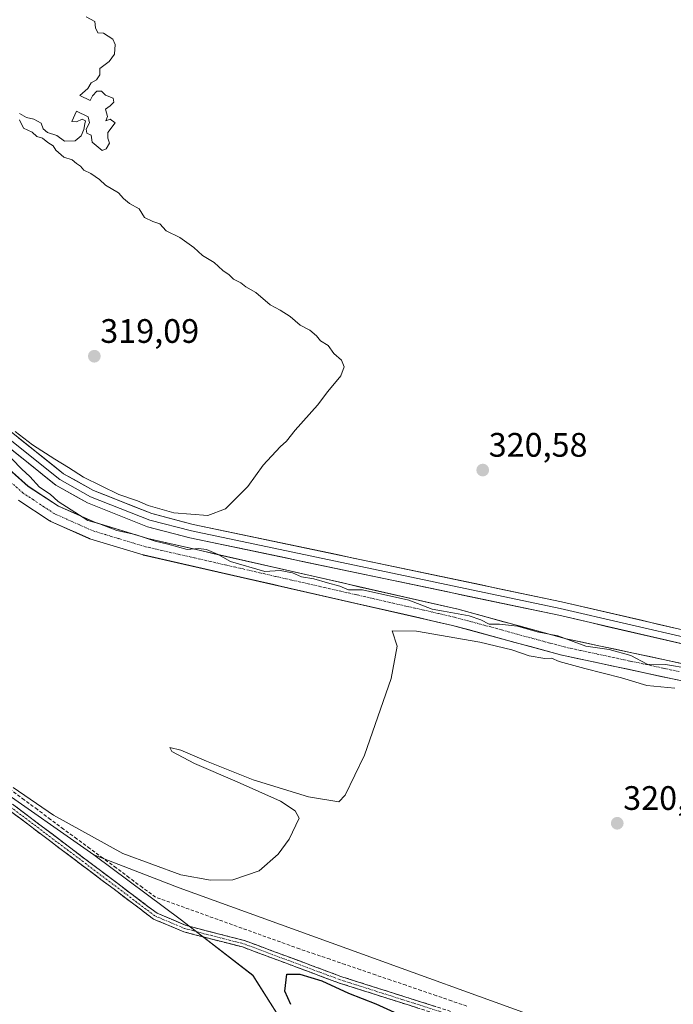
# Model space of a CAD drawing. Units: metres. Extents: x 611562 to 615032, y 4685369 to 4687738.
# Drawn here: x 613437 to 613630, y 4686850 to 4687141 of the extents above; entities that cross this region are included whole.
import ezdxf
from ezdxf.enums import TextEntityAlignment as Align

# ---------------------------------------------------------------- set-up
doc = ezdxf.new("R2010")
doc.units = ezdxf.units.M
doc.header["$MEASUREMENT"] = 0
doc.linetypes.add('TRAZO_Y_PUNTO', pattern=[1, 0.5, -0.25, 0, -0.25])
doc.linetypes.add('TRAZOSX2', pattern=[1.5, 1, -0.5])
for name, color, linetype, lineweight in [('Arbolado forestal CxS', 92, 'Continuous', 0), ('Camino', 19, 'TRAZOSX2', 0), ('Camino Cxs', 19, 'Continuous', 0), ('Camino eje', 19, 'TRAZO_Y_PUNTO', 0), ('Carátula', 7, 'Continuous', 5), ('Corriente artificial Cxs', 5, 'Continuous', 13), ('Corriente artificial eje', 142, 'TRAZO_Y_PUNTO', 0), ('Corriente artificial lineal', 5, 'TRAZOSX2', 13), ('Corriente artificial superficial', 5, 'Continuous', 13), ('Cultivos herbáceos CxS', 92, 'Continuous', 0), ('Curva de nivel maestra', 36, 'Continuous', 30), ('Curva de nivel normal', 36, 'Continuous', 0), ('Layer 0', 7, 'Continuous', 0), ('Matorral CxS', 135, 'Continuous', 0), ('Punto de cota en terreno', 7, 'Continuous', 0), ('Rótulo de punto de cota en terreno', 19, 'Continuous', 0), ('Suelo desnudo CxS', 43, 'Continuous', 0)]:
    doc.layers.add(name, color=color, linetype=linetype, lineweight=lineweight)
doc.styles.add('Arial', font='arial.ttf', dxfattribs={"height": 0.2})

# ---------------------------------------------------------------- blocks, each defined once
blk = doc.blocks.new('*U154')
at = {"layer": 'Cultivos herbáceos CxS', "color": 92, "linetype": 'Continuous', "lineweight": 0}
blk.add_polyline3d([(613400.7025, 4686935.0221, 320.4893), (613459.2071, 4686894.1793, 320.6154), (613485.0083, 4686874.9161, 321.7888), (613506.0659, 4686858.6009, 323.7669), (613517.6147, 4686840.2497, 325.0878)], dxfattribs=at)
blk = doc.blocks.new('*U161')
at = {"layer": 'Arbolado forestal CxS', "color": 92, "linetype": 'Continuous', "lineweight": 0}
for points in [[(613871.7872, 4686849.438, 320.7919), (613870.4846, 4686850.2814, 320.8347), (613861.6092, 4686855.9771, 320.6291), (613848.8029, 4686865.8128, 321.0211), (613848.6937, 4686865.8921, 321.0202), (613785.0237, 4686909.5421, 320.6131), (613784.8578, 4686909.6465, 320.6345), (613771.8355, 4686917.1278, 320.6027), (613771.505, 4686917.2867, 320.5666), (613760.265, 4686921.7067, 320.1302), (613760.2052, 4686921.7293, 320.1214), (613759.8257, 4686921.8344, 320.0564), (613717.4251, 4686930.051, 320.0283), (613656.7037, 4686945.4236, 320.2273), (613656.6143, 4686945.4445, 320.2354), (613598.4405, 4686957.9203, 319.3659), (613566.2059, 4686966.6826, 319.7949), (613566.1058, 4686966.7075, 319.7972), (613475.0519, 4686987.4679, 319.165), (613459.6059, 4686992.1569, 319.1913), (613448.7049, 4686997.0201, 319.0549), (613439.8258, 4687002.8688, 319.0965), (613420.3405, 4687020.1791, 319.0242)], [(613641.9275, 4686827.3339, 322.91), (613484.3291, 4686884.4313, 320.0667), (613459.2071, 4686894.1793, 320.6154), (613400.7025, 4686935.0221, 320.4893)], [(613436.9249, 4686998.7923, 318.9215), (613446.1249, 4686992.7323, 318.6504), (613446.2501, 4686992.655, 318.628), (613446.4815, 4686992.537, 318.5828), (613457.7115, 4686987.527, 318.5131), (613457.875, 4686987.4609, 318.5155), (613458.0039, 4686987.4179, 318.521), (613473.6839, 4686982.6579, 318.7047), (613473.8544, 4686982.6127, 318.6847), (613564.9441, 4686961.8441, 319.1975), (613597.1943, 4686953.0776, 320.0237), (613597.3259, 4686953.0457, 320.0208), (613655.521, 4686940.5653, 319.664), (613716.2665, 4686925.1866, 320.0336), (613716.4045, 4686925.1558, 320.0321), (613758.649, 4686916.9695, 319.8811), (613769.5041, 4686912.7008, 319.7617), (613782.2785, 4686905.3619, 320.0547), (613845.8108, 4686861.8063, 320.5694), (613858.6473, 4686851.9474, 321.2276), (613858.8199, 4686851.8261, 321.2172), (613867.7756, 4686846.0788, 320.2879)]]:
    blk.add_polyline3d(points, dxfattribs=at)
blk = doc.blocks.new('5PATER')
at = {"layer": 'Carátula', "linetype": 'Continuous', "lineweight": 5}
h = blk.add_hatch(color=250, dxfattribs=at)
edge = h.paths.add_edge_path()
edge.add_ellipse((0, 0.01), major_axis=(-1.33, -1.34), ratio=0.999422, start_angle=0, end_angle=360)

msp = doc.modelspace()

# ---------------------------------------------------------------- linework, layer by layer
at = {"layer": 'Arbolado forestal CxS', "color": 92, "linetype": 'Continuous', "lineweight": 0}
for points in [[(612580.57, 4687469.48, 319.39), (612588.9, 4687464.59, 319.34), (612601.14, 4687452.7, 319.61), (612622.22, 4687443.45, 319.21), (612631.17, 4687440.44, 318.83), (612659.03, 4687426.33, 318.33), (612721.53, 4687395.74, 318.36), (612768.4, 4687374.67, 318.51), (612806.47, 4687354.71, 319.22), (612841.09, 4687335.25, 319.17), (612877.09, 4687304.66, 319.48), (612896.11, 4687289.03, 319.71), (612927.28, 4687264.46, 319.8), (612977.73, 4687228.7, 320.16), (613023.42, 4687200.98, 319.92), (613094.63, 4687152.47, 320.31), (613161.29, 4687111.52, 320.48), (613215.21, 4687072.93, 321.06), (613250.22, 4687050.11, 320.52), (613312.12, 4687005.1, 320.84), (613360.94, 4686967.7, 320.93), (613400.7, 4686935.02, 320.49), (613459.21, 4686894.18, 320.62)], [(613420.34, 4687020.18, 319.02), (613439.83, 4687002.87, 319.1), (613448.7, 4686997.02, 319.05), (613459.61, 4686992.16, 319.19), (613475.05, 4686987.47, 319.16), (613566.11, 4686966.71, 319.8), (613566.21, 4686966.68, 319.79), (613598.44, 4686957.92, 319.37), (613656.61, 4686945.44, 320.24), (613656.7, 4686945.42, 320.23), (613717.43, 4686930.05, 320.03), (613759.83, 4686921.83, 320.06), (613760.21, 4686921.73, 320.12), (613760.26, 4686921.71, 320.13), (613771.5, 4686917.29, 320.57), (613771.84, 4686917.13, 320.6), (613784.86, 4686909.65, 320.63), (613785.02, 4686909.54, 320.61), (613848.69, 4686865.89, 321.02), (613848.8, 4686865.81, 321.02), (613861.61, 4686855.98, 320.63), (613870.48, 4686850.28, 320.83), (613871.79, 4686849.44, 320.79)], [(613436.92, 4686998.79, 318.92), (613446.12, 4686992.73, 318.65), (613446.25, 4686992.65, 318.63), (613446.48, 4686992.54, 318.58), (613457.71, 4686987.53, 318.51), (613457.87, 4686987.46, 318.52), (613458, 4686987.42, 318.52), (613473.68, 4686982.66, 318.7), (613473.85, 4686982.61, 318.68), (613564.94, 4686961.84, 319.2), (613597.19, 4686953.08, 320.02), (613597.33, 4686953.05, 320.02), (613655.52, 4686940.57, 319.66), (613716.27, 4686925.19, 320.03), (613716.4, 4686925.16, 320.03), (613758.65, 4686916.97, 319.88), (613769.5, 4686912.7, 319.76), (613782.28, 4686905.36, 320.05), (613845.81, 4686861.81, 320.57), (613858.65, 4686851.95, 321.23), (613858.82, 4686851.83, 321.22), (613867.78, 4686846.08, 320.29)], [(613459.21, 4686894.18, 320.62), (613484.33, 4686884.43, 320.07), (613641.93, 4686827.33, 322.91), (613637.65, 4686810.4, 325.33), (613644.65, 4686804.22, 325.8), (613670.88, 4686796.92, 325.88), (613693.12, 4686795.97, 325.55), (613706.43, 4686798.08, 324.5), (613716.69, 4686791.24, 324.62), (613751.49, 4686757.44, 325.16), (613794.09, 4686718.58, 325.21), (613803.14, 4686700.39, 323.96)]]:
    msp.add_polyline3d(points, dxfattribs=at)
at = {"layer": 'Camino', "color": 19, "linetype": 'TRAZOSX2', "lineweight": 0}
for points in [[(613563.95, 4686846.02), (613531.33, 4686856.4), (613503, 4686866.97), (613491.4, 4686869.92), (613485.72, 4686871.45), (613476.81, 4686875.17), (613434.01, 4686907.47)], [(613435.21, 4686909.07), (613477.81, 4686876.92), (613486.37, 4686873.34), (613491.9, 4686871.86), (613503.59, 4686868.88), (613531.98, 4686858.29), (613564.56, 4686847.92)]]:
    msp.add_lwpolyline(points, dxfattribs=at)
at = {"layer": 'Camino Cxs', "color": 19, "linetype": 'Continuous', "lineweight": 0}
for points in [[(613554.63, 4686848.99, 323.56), (613549.97, 4686850.47, 323.87), (613545.31, 4686851.95, 324.27), (613540.65, 4686853.43, 324.14), (613535.99, 4686854.92, 324.18), (613531.33, 4686856.4, 324.36), (613527.28, 4686857.91, 324.37), (613523.24, 4686859.42, 324.51), (613519.19, 4686860.93, 324.3), (613515.14, 4686862.44, 323.61), (613511.09, 4686863.95, 322.87), (613507.04, 4686865.46, 322.65), (613503, 4686866.97, 322.34), (613499.13, 4686867.96, 322.13), (613495.26, 4686868.94, 321.99), (613491.4, 4686869.92, 321.94), (613488.56, 4686870.68, 321.87), (613485.72, 4686871.45, 321.82), (613481.27, 4686873.31, 321.72), (613476.81, 4686875.17, 321.58), (613472.92, 4686878.11, 321.43), (613469.03, 4686881.04, 321.21), (613465.14, 4686883.98, 321.18), (613461.25, 4686886.92, 321.1), (613457.35, 4686889.85, 320.92), (613453.46, 4686892.79, 320.84), (613449.57, 4686895.73, 320.67), (613445.68, 4686898.66, 320.61), (613441.79, 4686901.6, 320.53), (613437.9, 4686904.54, 320.46), (613434.01, 4686907.47, 320.43)], [(613435.21, 4686909.07, 320.41), (613439.08, 4686906.15, 320.38), (613442.96, 4686903.22, 320.45), (613446.83, 4686900.3, 320.49), (613450.7, 4686897.38, 320.61), (613454.58, 4686894.46, 320.74), (613458.45, 4686891.53, 320.78), (613462.32, 4686888.61, 320.97), (613466.2, 4686885.69, 320.97), (613470.07, 4686882.76, 321.04), (613473.94, 4686879.84, 321.18), (613477.81, 4686876.92, 321.46), (613482.09, 4686875.13, 321.51), (613486.37, 4686873.34, 321.73), (613489.13, 4686872.6, 321.76), (613491.9, 4686871.86, 321.79), (613495.8, 4686870.87, 321.76), (613499.7, 4686869.87, 321.75), (613503.59, 4686868.88, 322.08), (613507.65, 4686867.37, 322.4), (613511.71, 4686865.86, 322.5), (613515.76, 4686864.34, 323.1), (613519.82, 4686862.83, 323.64), (613523.87, 4686861.32, 323.76), (613527.93, 4686859.8, 323.67), (613531.98, 4686858.29, 323.85), (613536.64, 4686856.81, 323.77), (613541.29, 4686855.33, 323.51), (613545.95, 4686853.85, 323.78), (613550.6, 4686852.37, 323.44), (613555.25, 4686850.89, 323.08), (613559.91, 4686849.4, 323.02)]]:
    msp.add_polyline3d(points, dxfattribs=at)
at = {"layer": 'Camino eje', "color": 19, "linetype": 'TRAZO_Y_PUNTO', "lineweight": 0}
msp.add_lwpolyline([(613434.61, 4686908.27), (613477.31, 4686876.04), (613486.04, 4686872.39), (613491.65, 4686870.89), (613503.29, 4686867.93), (613531.66, 4686857.34), (613564.25, 4686846.97)], dxfattribs=at)
at = {"layer": 'Corriente artificial Cxs', "color": 5, "linetype": 'Continuous', "lineweight": 13}
for points in [[(613436.58, 4687005.75, 319.04), (613439.83, 4687002.87, 319.36), (613442.79, 4687000.92, 319.32), (613445.75, 4686998.97, 319.18), (613448.7, 4686997.02, 319.25), (613452.34, 4686995.4, 319.21), (613455.97, 4686993.78, 320.15), (613459.61, 4686992.16, 319.9), (613463.47, 4686990.98, 319.72), (613467.33, 4686989.81, 319.79), (613471.19, 4686988.64, 319.7), (613475.05, 4686987.47, 319.8), (613479.84, 4686986.38, 319.7), (613484.64, 4686985.28, 319.68), (613489.43, 4686984.19, 319.61), (613494.22, 4686983.1, 319.69), (613499.01, 4686982, 319.96), (613503.81, 4686980.91, 320.08), (613508.6, 4686979.82, 320.25), (613513.39, 4686978.73, 320.37), (613518.18, 4686977.63, 320.06), (613522.98, 4686976.54, 320.05), (613527.77, 4686975.45, 320.07), (613532.56, 4686974.36, 320.1), (613537.35, 4686973.26, 320.46), (613542.14, 4686972.17, 320.12), (613546.94, 4686971.08, 319.89), (613551.73, 4686969.99, 319.51), (613556.52, 4686968.89, 320.46), (613561.31, 4686967.8, 320.43), (613566.11, 4686966.71, 320.2), (613566.21, 4686966.68, 320.2), (613570.81, 4686965.43, 319.91), (613575.42, 4686964.18, 320.62), (613580.02, 4686962.93, 320.41), (613584.63, 4686961.68, 320), (613589.23, 4686960.42, 319.66), (613593.84, 4686959.17, 319.56), (613598.44, 4686957.92, 319.93), (613603.29, 4686956.88, 320.16), (613608.14, 4686955.84, 320.26), (613612.98, 4686954.8, 319.97), (613617.83, 4686953.76, 320.14), (613622.68, 4686952.72, 320.87), (613627.53, 4686951.68, 320.37), (613632.38, 4686950.64, 320.05)], [(613631.27, 4686945.77, 319.38), (613626.42, 4686946.81, 319.14), (613621.57, 4686947.85, 319.1), (613616.72, 4686948.89, 318.8), (613611.87, 4686949.93, 319.15), (613607.03, 4686950.97, 319.56), (613602.18, 4686952.01, 319.2), (613597.33, 4686953.05, 319.03), (613597.19, 4686953.08, 319.02), (613592.59, 4686954.33, 319.3), (613587.98, 4686955.58, 319.26), (613583.37, 4686956.83, 319.25), (613578.77, 4686958.09, 319.05), (613574.16, 4686959.34, 319.3), (613569.55, 4686960.59, 319.31), (613564.94, 4686961.84, 319.09), (613560.15, 4686962.94, 318.64), (613555.36, 4686964.03, 318.77), (613550.56, 4686965.12, 318.91), (613545.77, 4686966.22, 319.06), (613540.97, 4686967.31, 318.83), (613536.18, 4686968.4, 318.69), (613531.38, 4686969.5, 318.88), (613526.59, 4686970.59, 319.31), (613521.8, 4686971.68, 319.16), (613517, 4686972.77, 318.68), (613512.21, 4686973.87, 318.6), (613507.41, 4686974.96, 318.96), (613502.62, 4686976.05, 319.16), (613497.83, 4686977.15, 318.88), (613493.03, 4686978.24, 318.37), (613488.24, 4686979.33, 318.38), (613483.44, 4686980.43, 318.53), (613478.65, 4686981.52, 318.68), (613473.85, 4686982.61, 318.56), (613473.68, 4686982.66, 318.54), (613469.76, 4686983.85, 318.21), (613465.84, 4686985.04, 318.49), (613461.92, 4686986.23, 318.56), (613458, 4686987.42, 318.31), (613457.87, 4686987.46, 318.3), (613457.71, 4686987.53, 318.28), (613453.97, 4686989.2, 318.4), (613450.22, 4686990.87, 318.48), (613446.48, 4686992.54, 318.39), (613446.25, 4686992.65, 318.38), (613446.12, 4686992.73, 318.37), (613443.06, 4686994.75, 318.65), (613439.99, 4686996.77, 318.7), (613436.92, 4686998.79, 318.68)]]:
    msp.add_polyline3d(points, dxfattribs=at)
at = {"layer": 'Corriente artificial eje', "color": 142, "linetype": 'TRAZO_Y_PUNTO', "lineweight": 0}
msp.add_polyline3d([(613631.82, 4686948.2, 319.16), (613626.97, 4686949.25, 319.18), (613622.12, 4686950.29, 319.75), (613617.26, 4686951.33, 319.41), (613612.41, 4686952.37, 319.41), (613607.56, 4686953.41, 319.45), (613602.7, 4686954.45, 319.2), (613597.85, 4686955.49, 319.31), (613593.24, 4686956.74, 319.24), (613588.62, 4686958, 318.92), (613584.01, 4686959.25, 319.14), (613579.39, 4686960.51, 319.62), (613574.78, 4686961.76, 319.91), (613570.16, 4686963.02, 319.24), (613565.55, 4686964.27, 319.18), (613560.75, 4686965.36, 319.28), (613555.96, 4686966.46, 319.57), (613551.16, 4686967.55, 318.87), (613546.36, 4686968.64, 318.97), (613541.57, 4686969.74, 319.08), (613536.77, 4686970.83, 319.54), (613531.97, 4686971.93, 319.48), (613527.18, 4686973.02, 319.58), (613522.38, 4686974.11, 319.37), (613517.58, 4686975.21, 319.17), (613512.78, 4686976.3, 319.52), (613507.99, 4686977.39, 319.67), (613503.19, 4686978.49, 319.38), (613498.39, 4686979.58, 319.11), (613493.6, 4686980.68, 318.93), (613488.8, 4686981.77, 319), (613484, 4686982.86, 318.93), (613479.21, 4686983.96, 318.78), (613474.41, 4686985.05, 318.94), (613470.49, 4686986.24, 318.95), (613466.57, 4686987.43, 319.16), (613462.65, 4686988.62, 318.74), (613458.73, 4686989.81, 318.78), (613454.99, 4686991.48, 319.05), (613451.24, 4686993.15, 318.06), (613447.5, 4686994.82, 318.42), (613444.43, 4686996.84, 318.71), (613441.37, 4686998.86, 318.53), (613438.3, 4687000.88, 318.81), (613435.03, 4687003.79, 318.52)], dxfattribs=at)
at = {"layer": 'Corriente artificial lineal', "color": 5, "linetype": 'TRAZOSX2', "lineweight": 13}
msp.add_polyline3d([(613569.17, 4686849.53, 322.28), (613564.69, 4686851.06, 322.29), (613560.2, 4686852.6, 322.08), (613555.72, 4686854.13, 322.32), (613551.24, 4686855.66, 322.47), (613546.75, 4686857.2, 322.23), (613542.27, 4686858.73, 322.31), (613537.78, 4686860.27, 322.66), (613533.3, 4686861.8, 322.52), (613528.82, 4686863.33, 322.43), (613524.33, 4686864.87, 322.61), (613519.85, 4686866.4, 322.44), (613515.6, 4686867.93, 322.01), (613511.35, 4686869.46, 321.63), (613507.1, 4686870.98, 321.32), (613502.85, 4686872.51, 320.85), (613498.61, 4686874.04, 320.95), (613494.36, 4686875.57, 320.91), (613490.11, 4686877.1, 320.64), (613485.86, 4686878.62, 320.76), (613481.61, 4686880.15, 320.78), (613477.36, 4686881.68, 320.59), (613473.49, 4686884.55, 320.47), (613469.62, 4686887.41, 320.41), (613465.75, 4686890.28, 320.45), (613461.88, 4686893.15, 320.23), (613458.01, 4686896.01, 320.36), (613454.13, 4686898.88, 320.26), (613450.26, 4686901.75, 320.25), (613446.39, 4686904.61, 320.23), (613442.52, 4686907.48, 320.15), (613438.65, 4686910.35, 320.21), (613434.78, 4686913.21, 320.13)], dxfattribs=at)
at = {"layer": 'Corriente artificial superficial', "color": 5, "linetype": 'Continuous', "lineweight": 13}
for points in [[(613436.58, 4687005.75, 319.04), (613439.83, 4687002.87, 319.36), (613442.79, 4687000.92, 319.32), (613445.75, 4686998.97, 319.18), (613448.7, 4686997.02, 319.25), (613452.34, 4686995.4, 319.21), (613455.97, 4686993.78, 320.15), (613459.61, 4686992.16, 319.9), (613463.47, 4686990.98, 319.72), (613467.33, 4686989.81, 319.79), (613471.19, 4686988.64, 319.7), (613475.05, 4686987.47, 319.8), (613479.84, 4686986.38, 319.7), (613484.64, 4686985.28, 319.68), (613489.43, 4686984.19, 319.61), (613494.22, 4686983.1, 319.69), (613499.01, 4686982, 319.96), (613503.81, 4686980.91, 320.08), (613508.6, 4686979.82, 320.25), (613513.39, 4686978.73, 320.37), (613518.18, 4686977.63, 320.06), (613522.98, 4686976.54, 320.05), (613527.77, 4686975.45, 320.07), (613532.56, 4686974.36, 320.1), (613537.35, 4686973.26, 320.46), (613542.14, 4686972.17, 320.12), (613546.94, 4686971.08, 319.89), (613551.73, 4686969.99, 319.51), (613556.52, 4686968.89, 320.46), (613561.31, 4686967.8, 320.43), (613566.11, 4686966.71, 320.2), (613566.21, 4686966.68, 320.2), (613570.81, 4686965.43, 319.91), (613575.42, 4686964.18, 320.62), (613580.02, 4686962.93, 320.41), (613584.63, 4686961.68, 320), (613589.23, 4686960.42, 319.66), (613593.84, 4686959.17, 319.56), (613598.44, 4686957.92, 319.93), (613603.29, 4686956.88, 320.16), (613608.14, 4686955.84, 320.26), (613612.98, 4686954.8, 319.97), (613617.83, 4686953.76, 320.14), (613622.68, 4686952.72, 320.87), (613627.53, 4686951.68, 320.37), (613632.38, 4686950.64, 320.05)], [(613631.27, 4686945.77, 319.38), (613626.42, 4686946.81, 319.14), (613621.57, 4686947.85, 319.1), (613616.72, 4686948.89, 318.8), (613611.87, 4686949.93, 319.15), (613607.03, 4686950.97, 319.56), (613602.18, 4686952.01, 319.2), (613597.33, 4686953.05, 319.03), (613597.19, 4686953.08, 319.02), (613592.59, 4686954.33, 319.3), (613587.98, 4686955.58, 319.26), (613583.37, 4686956.83, 319.25), (613578.77, 4686958.09, 319.05), (613574.16, 4686959.34, 319.3), (613569.55, 4686960.59, 319.31), (613564.94, 4686961.84, 319.09), (613560.15, 4686962.94, 318.64), (613555.36, 4686964.03, 318.77), (613550.56, 4686965.12, 318.91), (613545.77, 4686966.22, 319.06), (613540.97, 4686967.31, 318.83), (613536.18, 4686968.4, 318.69), (613531.38, 4686969.5, 318.88), (613526.59, 4686970.59, 319.31), (613521.8, 4686971.68, 319.16), (613517, 4686972.77, 318.68), (613512.21, 4686973.87, 318.6), (613507.41, 4686974.96, 318.96), (613502.62, 4686976.05, 319.16), (613497.83, 4686977.15, 318.88), (613493.03, 4686978.24, 318.37), (613488.24, 4686979.33, 318.38), (613483.44, 4686980.43, 318.53), (613478.65, 4686981.52, 318.68), (613473.85, 4686982.61, 318.56), (613473.68, 4686982.66, 318.54), (613469.76, 4686983.85, 318.21), (613465.84, 4686985.04, 318.49), (613461.92, 4686986.23, 318.56), (613458, 4686987.42, 318.31), (613457.87, 4686987.46, 318.3), (613457.71, 4686987.53, 318.28), (613453.97, 4686989.2, 318.4), (613450.22, 4686990.87, 318.48), (613446.48, 4686992.54, 318.39), (613446.25, 4686992.65, 318.38), (613446.12, 4686992.73, 318.37), (613443.06, 4686994.75, 318.65), (613439.99, 4686996.77, 318.7), (613436.92, 4686998.79, 318.68)]]:
    msp.add_polyline3d(points, dxfattribs=at)
at = {"layer": 'Cultivos herbáceos CxS', "color": 92, "linetype": 'Continuous', "lineweight": 0}
for points in [[(612580.57, 4687469.48, 319.39), (612588.9, 4687464.59, 319.34), (612601.14, 4687452.7, 319.61), (612622.22, 4687443.45, 319.21), (612631.17, 4687440.44, 318.83), (612659.03, 4687426.33, 318.33), (612721.53, 4687395.74, 318.36), (612768.4, 4687374.67, 318.51), (612806.47, 4687354.71, 319.22), (612841.09, 4687335.25, 319.17), (612877.09, 4687304.66, 319.48), (612896.11, 4687289.03, 319.71), (612927.28, 4687264.46, 319.8), (612977.73, 4687228.7, 320.16), (613023.42, 4687200.98, 319.92), (613094.63, 4687152.47, 320.31), (613161.29, 4687111.52, 320.48), (613215.21, 4687072.93, 321.06), (613250.22, 4687050.11, 320.52), (613312.12, 4687005.1, 320.84), (613360.94, 4686967.7, 320.93), (613400.7, 4686935.02, 320.49), (613459.21, 4686894.18, 320.62)], [(613459.21, 4686894.18, 320.62), (613485.01, 4686874.92, 321.79), (613506.07, 4686858.6, 323.77), (613517.61, 4686840.25, 325.09), (613553.62, 4686821.9, 327.3), (613568.56, 4686817.82, 327.37), (613584.19, 4686812.38, 327.03), (613595.93, 4686796.45, 328.6), (613612.67, 4686781.45, 329.85), (613628.71, 4686770.25, 330.44), (613647.88, 4686762.27, 330.4), (613672.16, 4686753.1, 329.66), (613716.89, 4686734.7, 328.69), (613776.94, 4686711.44, 325.5), (613803.14, 4686700.39, 323.96)]]:
    msp.add_polyline3d(points, dxfattribs=at)
at = {"layer": 'Curva de nivel maestra', "color": 36, "linetype": 'Continuous', "lineweight": 30}
msp.add_polyline3d([(613517.24, 4686850.01, 325), (613515.49, 4686853.93, 325), (613516.08, 4686858.94, 325), (613519.89, 4686858.97, 325), (613526.42, 4686857.01, 325), (613534.27, 4686853.31, 325), (613542.29, 4686850.22, 325), (613549.95, 4686846.75, 325)], dxfattribs=at)
at = {"layer": 'Curva de nivel normal', "color": 36, "linetype": 'Continuous', "lineweight": 0}
for points in [[(613437.25, 4687112.82, 320), (613439.28, 4687111.69, 320), (613441.46, 4687111.2, 320), (613443.63, 4687110.03, 320), (613444.26, 4687108.33, 320), (613445.51, 4687107.25, 320), (613448.28, 4687106.35, 320), (613450.51, 4687104.66, 320), (613453.67, 4687104.83, 320), (613455.42, 4687106.24, 320), (613456.26, 4687108.16, 320), (613456.48, 4687109.82, 320), (613456.72, 4687110.66, 320), (613455.73, 4687111.18, 320), (613454.09, 4687110.41, 320), (613452.67, 4687110.49, 320), (613454.09, 4687113.58, 320), (613457.51, 4687111.91, 320), (613457.84, 4687110.16, 320), (613456.87, 4687108.27, 320), (613457.08, 4687107.06, 320), (613458.37, 4687106.44, 320), (613458.67, 4687104.41, 320), (613461.66, 4687101.95, 320), (613462.79, 4687102.41, 320), (613463.78, 4687104.08, 320), (613463.3, 4687105.54, 320), (613463.29, 4687107.27, 320), (613465.42, 4687110.16, 320), (613464.01, 4687111.19, 320), (613462.66, 4687110.72, 320), (613463.22, 4687112.02, 320), (613462.62, 4687114.18, 320), (613463.94, 4687115.11, 320), (613465.04, 4687116.22, 320), (613464.87, 4687117.43, 320), (613462.57, 4687118.31, 320), (613461.42, 4687119.41, 320), (613460.09, 4687119.41, 320), (613458.76, 4687118.08, 320), (613458.09, 4687116.74, 320), (613455.01, 4687118.16, 320), (613457.42, 4687120.24, 320), (613458.34, 4687121.91, 320), (613459.98, 4687122.83, 320), (613460.98, 4687124.24, 320), (613460.98, 4687126.16, 320), (613463.64, 4687128.16, 320), (613465.22, 4687130.4, 320), (613465.41, 4687133.26, 320), (613464.77, 4687134.84, 320), (613461.97, 4687136.54, 320), (613460.31, 4687136.62, 320), (613459.64, 4687138.17, 320), (613459.48, 4687140, 320), (613456.94, 4687141.35, 320)], [(613435.92, 4687019, 320), (613441.04, 4687015.12, 320), (613447.62, 4687010.86, 320), (613451.66, 4687008.45, 320), (613456.11, 4687005.58, 320), (613466.49, 4687000.49, 320), (613472.03, 4686998.55, 320), (613475.15, 4686997.22, 320), (613482.75, 4686995.1, 320), (613492.75, 4686994.25, 320), (613498.03, 4686996.19, 320), (613504.61, 4687002.85, 320), (613509.07, 4687009.08, 320), (613514.08, 4687014.51, 320), (613515.94, 4687016.15, 320), (613518.58, 4687019.47, 320), (613525.13, 4687026.84, 320), (613528.19, 4687030.84, 320), (613531.97, 4687035.5, 320), (613533.01, 4687038.17, 320), (613532.16, 4687040.11, 320), (613529.99, 4687042.01, 320), (613528.3, 4687044.39, 320), (613526.02, 4687045.78, 320), (613524.8, 4687047.23, 320), (613522.85, 4687048.94, 320), (613520.01, 4687050.44, 320), (613517.05, 4687052.96, 320), (613514.15, 4687054.86, 320), (613511.14, 4687056.38, 320), (613506.93, 4687060.02, 320), (613503.95, 4687061.71, 320), (613502.52, 4687062.89, 320), (613500.4, 4687063.96, 320), (613499.05, 4687065.23, 320), (613497.22, 4687066.51, 320), (613494.65, 4687068.87, 320), (613491.22, 4687070.97, 320), (613488.62, 4687073.38, 320), (613484.52, 4687076.28, 320), (613480.47, 4687078.23, 320), (613478.6, 4687080.36, 320), (613476.56, 4687080.98, 320), (613474.13, 4687082.22, 320), (613472.53, 4687084.74, 320), (613469.7, 4687086.27, 320), (613467.93, 4687087.79, 320), (613466.42, 4687089.49, 320), (613462.65, 4687091.72, 320), (613460.79, 4687093.42, 320), (613458.25, 4687095.2, 320), (613456.2, 4687096.15, 320), (613455.21, 4687097.28, 320), (613454.03, 4687098.1, 320), (613452.8, 4687099.2, 320), (613450.28, 4687100.01, 320), (613448, 4687102.07, 320), (613447.21, 4687103.37, 320), (613445.64, 4687104.34, 320), (613444, 4687105.56, 320), (613442.32, 4687106.07, 320), (613440.98, 4687107.32, 320), (613438.43, 4687108.5, 320), (613437.22, 4687111.04, 320)], [(613634.74, 4686949.17, 320), (613627.74, 4686950.32, 320), (613622.4, 4686950.45, 320), (613617.55, 4686952.98, 320), (613611.13, 4686954.76, 320), (613604.31, 4686955.75, 320), (613596.06, 4686958.74, 320), (613589.95, 4686959.94, 320), (613584.11, 4686961.66, 320), (613578.82, 4686962.23, 320), (613575.79, 4686962.22, 320), (613573.27, 4686963.48, 320), (613569.83, 4686964.7, 320), (613565.54, 4686965.41, 320), (613562.31, 4686966.08, 320), (613558.91, 4686966.6, 320), (613552.03, 4686969.25, 320), (613538.38, 4686972.36, 320), (613534.27, 4686972.37, 320), (613531.71, 4686973.37, 320), (613528.08, 4686974.36, 320), (613524.08, 4686975.59, 320), (613520.41, 4686976.18, 320), (613517.78, 4686977.32, 320), (613514.08, 4686978.04, 320), (613509.64, 4686977.73, 320), (613499.46, 4686980.67, 320), (613495.82, 4686982.78, 320), (613492.41, 4686984.28, 320), (613489.99, 4686984.54, 320), (613486.72, 4686984.25, 320), (613481, 4686985.79, 320), (613477.26, 4686986.69, 320), (613471.36, 4686988.66, 320), (613465.94, 4686989.84, 320), (613460.86, 4686991.81, 320), (613457.37, 4686992.78, 320), (613448.63, 4686998.37, 320), (613446.27, 4687000.52, 320), (613443.17, 4687002.6, 320), (613440.31, 4687005.8, 320), (613437.95, 4687007.98, 320), (613435.02, 4687011.01, 320)], [(613435.41, 4686914.02, 320), (613447.29, 4686905.88, 320), (613467.72, 4686894.52, 320), (613484.79, 4686888.21, 320), (613493.57, 4686886.68, 320), (613500.19, 4686886.75, 320), (613507.94, 4686889.42, 320), (613513.55, 4686894.31, 320), (613516.79, 4686898.76, 320), (613519.73, 4686904.95, 320), (613518.5, 4686907.09, 320), (613514.26, 4686909.95, 320), (613501.45, 4686915.73, 320), (613488.81, 4686921.06, 320), (613482.21, 4686924.64, 320), (613481.55, 4686925.86, 320), (613484.84, 4686924.99, 320), (613492.44, 4686921.81, 320), (613506.19, 4686916.27, 320), (613522.47, 4686911.26, 320), (613531.4, 4686909.83, 320), (613533.3, 4686911.74, 320), (613539, 4686923.51, 320), (613546.83, 4686946.18, 320), (613548.64, 4686955.76, 320), (613547.15, 4686960.25, 320), (613554.37, 4686960.17, 320), (613573, 4686956.9, 320), (613582.47, 4686954.65, 320), (613587.56, 4686952.84, 320), (613592.16, 4686952.05, 320), (613594.1, 4686952.15, 320), (613596.45, 4686951.23, 320), (613603.94, 4686949.09, 320), (613614.82, 4686946.42, 320), (613622.29, 4686944.11, 320), (613630.56, 4686943.34, 320)]]:
    msp.add_polyline3d(points, dxfattribs=at)
at = {"layer": 'Layer 0', "linetype": 'Continuous', "lineweight": 0}
for points in [[(612902.65, 4687488.83), (612916.96, 4687476.54), (612942.86, 4687452.43), (613004.89, 4687399.03), (613047.31, 4687358.8), (613108.02, 4687304.82), (613123.62, 4687289.4), (613146.21, 4687269.69), (613221.2, 4687201.85), (613278.96, 4687151.8), (613297.89, 4687133.94), (613327.42, 4687108.25), (613364.48, 4687076.46), (613386.12, 4687058.91), (613432.52, 4687018.2), (613449.13, 4687004.93), (613458.22, 4686999.82), (613475.65, 4686992.92), (613487.96, 4686989.7), (613596.71, 4686966.85), (613635.86, 4686957.76)], [(612904.72, 4687489.69), (612918.29, 4687478.03), (612944.19, 4687453.92), (613006.23, 4687400.51), (613048.66, 4687360.27), (613109.39, 4687306.28), (613124.98, 4687290.87), (613147.54, 4687271.19), (613222.53, 4687203.35), (613280.3, 4687153.28), (613299.23, 4687135.42), (613328.73, 4687109.76), (613365.76, 4687078), (613387.41, 4687060.44), (613433.8, 4687019.73), (613450.25, 4687006.59), (613459.08, 4687001.63), (613476.27, 4686994.82), (613488.42, 4686991.65), (613597.14, 4686968.8), (613635.33, 4686959.94)], [(613902.74, 4686849.12), (613887.79, 4686850.45), (613880.95, 4686852.09), (613867.07, 4686859), (613856.45, 4686865.55), (613788.58, 4686912.17), (613767.72, 4686924.01), (613755.77, 4686928.33), (613736.33, 4686933.32), (613695.18, 4686941.9), (613596.27, 4686964.84), (613487.5, 4686987.7), (613475.01, 4686990.96), (613457.33, 4686997.97), (613447.98, 4687003.22), (613431.2, 4687016.62)]]:
    msp.add_lwpolyline(points, dxfattribs=at)
for points in [[(613437.09, 4687017.1, 319.96), (613440.38, 4687014.47, 320.04), (613443.67, 4687011.85, 319.98), (613446.96, 4687009.22, 320.1), (613450.25, 4687006.59, 320.06), (613453.19, 4687004.94, 320.11), (613456.14, 4687003.28, 320.3), (613459.08, 4687001.63, 320.07), (613463.38, 4686999.93, 320.07), (613467.68, 4686998.23, 320.22), (613471.97, 4686996.52, 320.14), (613476.27, 4686994.82, 320.17), (613480.32, 4686993.76, 320.46), (613484.37, 4686992.71, 320.29), (613488.42, 4686991.65, 320.2), (613493.15, 4686990.66, 320.35), (613497.87, 4686989.66, 320.63), (613502.6, 4686988.67, 320.81), (613507.33, 4686987.68, 320.76), (613512.05, 4686986.68, 320.7), (613516.78, 4686985.69, 320.71), (613521.51, 4686984.7, 320.74), (613526.24, 4686983.7, 320.82), (613530.96, 4686982.71, 320.78), (613535.69, 4686981.72, 320.74), (613540.42, 4686980.72, 320.78), (613545.14, 4686979.73, 320.82), (613549.87, 4686978.73, 320.85), (613554.6, 4686977.74, 320.88), (613559.32, 4686976.75, 320.81), (613564.05, 4686975.75, 320.82), (613568.78, 4686974.76, 320.9), (613573.51, 4686973.77, 320.93), (613578.23, 4686972.77, 320.87), (613582.96, 4686971.78, 320.84), (613587.69, 4686970.79, 320.88), (613592.41, 4686969.79, 320.93), (613597.14, 4686968.8, 320.88), (613601.85, 4686967.71, 321), (613606.56, 4686966.61, 320.81), (613611.27, 4686965.52, 320.93), (613615.98, 4686964.43, 321.03), (613620.69, 4686963.34, 321.06), (613625.4, 4686962.24, 320.94), (613630.11, 4686961.15, 321.03)], [(613633.95, 4686956.1, 321.24), (613629.24, 4686957.19, 321.22), (613624.53, 4686958.29, 321.2), (613619.82, 4686959.38, 321.15), (613615.11, 4686960.47, 321.14), (613610.4, 4686961.56, 321.16), (613605.69, 4686962.66, 321.12), (613600.98, 4686963.75, 321.11), (613596.27, 4686964.84, 321.02), (613591.54, 4686965.83, 321.06), (613586.81, 4686966.83, 320.99), (613582.08, 4686967.82, 320.97), (613577.35, 4686968.82, 321.01), (613572.62, 4686969.81, 320.96), (613567.9, 4686970.8, 320.96), (613563.17, 4686971.8, 320.95), (613558.44, 4686972.79, 320.92), (613553.71, 4686973.79, 320.91), (613548.98, 4686974.78, 320.84), (613544.25, 4686975.77, 320.81), (613539.52, 4686976.77, 320.81), (613534.79, 4686977.76, 320.8), (613530.06, 4686978.75, 320.81), (613525.33, 4686979.75, 320.68), (613520.6, 4686980.74, 320.62), (613515.87, 4686981.74, 320.65), (613511.15, 4686982.73, 320.76), (613506.42, 4686983.72, 320.75), (613501.69, 4686984.72, 320.76), (613496.96, 4686985.71, 320.45), (613492.23, 4686986.71, 320.28), (613487.5, 4686987.7, 320.49), (613483.34, 4686988.79, 320.62), (613479.17, 4686989.87, 320.49), (613475.01, 4686990.96, 320.31), (613470.59, 4686992.71, 320.4), (613466.17, 4686994.47, 320.55), (613461.75, 4686996.22, 320.5), (613457.33, 4686997.97, 320.55), (613454.21, 4686999.72, 320.49), (613451.1, 4687001.47, 320.4), (613447.98, 4687003.22, 320.4), (613444.62, 4687005.9, 320.29), (613441.27, 4687008.58, 320.29), (613437.91, 4687011.26, 320.04), (613434.56, 4687013.94, 320.06)]]:
    msp.add_polyline3d(points, dxfattribs=at)
at = {"layer": 'Matorral CxS', "color": 135, "linetype": 'Continuous', "lineweight": 0}
for points in [[(613517.61, 4686840.25, 325.09), (613506.07, 4686858.6, 323.77), (613485.01, 4686874.92, 321.79), (613459.21, 4686894.18, 320.62), (613484.33, 4686884.43, 320.07), (613641.93, 4686827.33, 322.91)], [(613459.21, 4686894.18, 320.62), (613485.01, 4686874.92, 321.79), (613506.07, 4686858.6, 323.77), (613517.61, 4686840.25, 325.09), (613553.62, 4686821.9, 327.3), (613568.56, 4686817.82, 327.37), (613584.19, 4686812.38, 327.03), (613595.93, 4686796.45, 328.6), (613612.67, 4686781.45, 329.85), (613628.71, 4686770.25, 330.44), (613647.88, 4686762.27, 330.4), (613672.16, 4686753.1, 329.66), (613716.89, 4686734.7, 328.69), (613776.94, 4686711.44, 325.5), (613803.14, 4686700.39, 323.96)], [(613459.21, 4686894.18, 320.62), (613484.33, 4686884.43, 320.07), (613641.93, 4686827.33, 322.91), (613637.65, 4686810.4, 325.33), (613644.65, 4686804.22, 325.8), (613670.88, 4686796.92, 325.88), (613693.12, 4686795.97, 325.55), (613706.43, 4686798.08, 324.5), (613716.69, 4686791.24, 324.62), (613751.49, 4686757.44, 325.16), (613794.09, 4686718.58, 325.21), (613803.14, 4686700.39, 323.96)]]:
    msp.add_polyline3d(points, dxfattribs=at)
at = {"layer": 'Suelo desnudo CxS', "color": 43, "linetype": 'Continuous', "lineweight": 0}
for points in [[(613420.34, 4687020.18, 319.02), (613439.83, 4687002.87, 319.1), (613448.7, 4686997.02, 319.05), (613459.61, 4686992.16, 319.19), (613475.05, 4686987.47, 319.16), (613566.11, 4686966.71, 319.8), (613566.21, 4686966.68, 319.79), (613598.44, 4686957.92, 319.37), (613656.61, 4686945.44, 320.24), (613656.7, 4686945.42, 320.23), (613717.43, 4686930.05, 320.03), (613759.83, 4686921.83, 320.06), (613760.21, 4686921.73, 320.12), (613760.26, 4686921.71, 320.13), (613771.5, 4686917.29, 320.57), (613771.84, 4686917.13, 320.6), (613784.86, 4686909.65, 320.63), (613785.02, 4686909.54, 320.61), (613848.69, 4686865.89, 321.02), (613848.8, 4686865.81, 321.02), (613861.61, 4686855.98, 320.63), (613870.48, 4686850.28, 320.83), (613871.79, 4686849.44, 320.79)], [(613420.34, 4687020.18, 319.02), (613439.83, 4687002.87, 319.1), (613448.7, 4686997.02, 319.05), (613459.61, 4686992.16, 319.19), (613475.05, 4686987.47, 319.16), (613566.11, 4686966.71, 319.8), (613566.21, 4686966.68, 319.79), (613598.44, 4686957.92, 319.37), (613656.61, 4686945.44, 320.24), (613656.7, 4686945.42, 320.23), (613717.43, 4686930.05, 320.03), (613759.83, 4686921.83, 320.06), (613760.21, 4686921.73, 320.12), (613760.26, 4686921.71, 320.13), (613771.5, 4686917.29, 320.57), (613771.84, 4686917.13, 320.6), (613784.86, 4686909.65, 320.63), (613785.02, 4686909.54, 320.61), (613848.69, 4686865.89, 321.02), (613848.8, 4686865.81, 321.02), (613861.61, 4686855.98, 320.63), (613870.48, 4686850.28, 320.83), (613871.79, 4686849.44, 320.79)], [(613867.78, 4686846.08, 320.29), (613858.82, 4686851.83, 321.22), (613858.65, 4686851.95, 321.23), (613845.81, 4686861.81, 320.57), (613782.28, 4686905.36, 320.05), (613769.5, 4686912.7, 319.76), (613758.65, 4686916.97, 319.88), (613716.4, 4686925.16, 320.03), (613716.27, 4686925.19, 320.03), (613655.52, 4686940.57, 319.66), (613597.33, 4686953.05, 320.02), (613597.19, 4686953.08, 320.02), (613564.94, 4686961.84, 319.2), (613473.85, 4686982.61, 318.68), (613473.68, 4686982.66, 318.7), (613458, 4686987.42, 318.52), (613457.87, 4686987.46, 318.52), (613457.71, 4686987.53, 318.51), (613446.48, 4686992.54, 318.58), (613446.25, 4686992.65, 318.63), (613446.12, 4686992.73, 318.65), (613436.92, 4686998.79, 318.92)], [(613436.92, 4686998.79, 318.92), (613446.12, 4686992.73, 318.65), (613446.25, 4686992.65, 318.63), (613446.48, 4686992.54, 318.58), (613457.71, 4686987.53, 318.51), (613457.87, 4686987.46, 318.52), (613458, 4686987.42, 318.52), (613473.68, 4686982.66, 318.7), (613473.85, 4686982.61, 318.68), (613564.94, 4686961.84, 319.2), (613597.19, 4686953.08, 320.02), (613597.33, 4686953.05, 320.02), (613655.52, 4686940.57, 319.66), (613716.27, 4686925.19, 320.03), (613716.4, 4686925.16, 320.03), (613758.65, 4686916.97, 319.88), (613769.5, 4686912.7, 319.76), (613782.28, 4686905.36, 320.05), (613845.81, 4686861.81, 320.57), (613858.65, 4686851.95, 321.23), (613858.82, 4686851.83, 321.22), (613867.78, 4686846.08, 320.29)]]:
    msp.add_polyline3d(points, dxfattribs=at)

# ---------------------------------------------------------------- block references
at = {"layer": 'Arbolado forestal CxS', "color": 92, "linetype": 'Continuous', "lineweight": 0}
msp.add_blockref('*U161', (0, 0), dxfattribs=at)
at = {"layer": 'Cultivos herbáceos CxS', "color": 92, "linetype": 'Continuous', "lineweight": 0}
msp.add_blockref('*U154', (0, 0), dxfattribs=at)
at = {"layer": 'Punto de cota en terreno', "linetype": 'Continuous', "lineweight": 0}
for p in [(613459.31, 4687041.25, 319.09), (613573.86, 4687007.66, 320.58), (613613.53, 4686903.46, 320.59)]:
    msp.add_blockref('5PATER', p, dxfattribs=at)

# ---------------------------------------------------------------- texts
at = {"layer": 'Rótulo de punto de cota en terreno', "color": 19, "linetype": 'Continuous', "lineweight": 0, "style": 'Arial'}
for s, p in [('319,09', (613461.07, 4687043.01)), ('320,58', (613575.62, 4687009.42)), ('320,59', (613615.29, 4686905.22))]:
    msp.add_text(s, height=7, dxfattribs=at).set_placement(p, align=Align.BOTTOM_LEFT)

doc.saveas('drawing.dxf')
